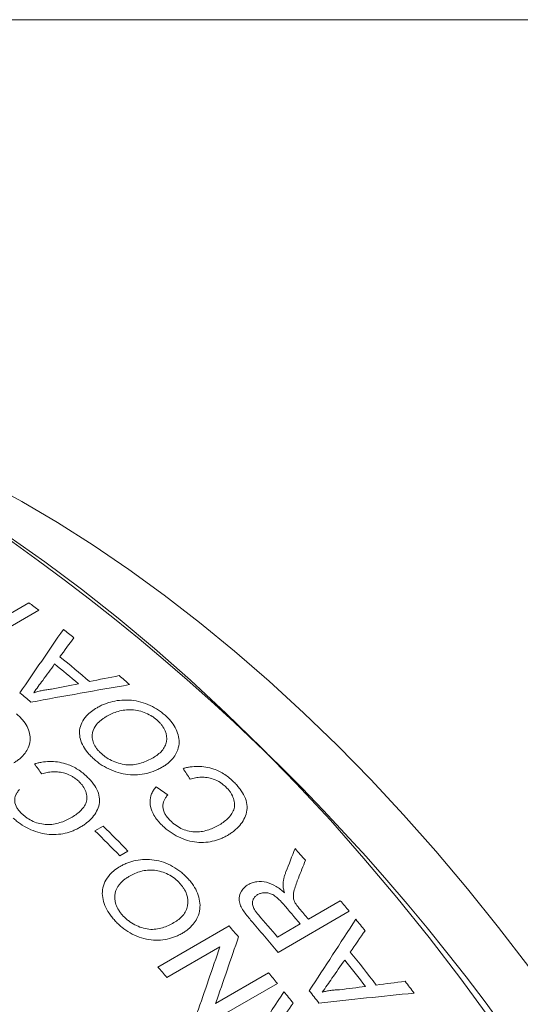
# Model space of a CAD drawing. Units: inches. Extents: x 0.1 to 10.9, y 0 to 8.5.
# Drawn here: x 10 to 10.4, y 7.7 to 8.5 of the extents above; entities that cross this region are included whole.
import ezdxf

# ---------------------------------------------------------------- set-up
doc = ezdxf.new("R2010")
doc.units = ezdxf.units.IN
doc.header["$MEASUREMENT"] = 0

msp = doc.modelspace()

# ---------------------------------------------------------------- linework, layer by layer
at = {"color": 7, "linetype": 'Continuous', "lineweight": 0}
for p, q in [((0.06218, 8.45061), (10.94446, 8.45061)), ((9.96102, 7.95844), (10.01106, 7.98733)), ((10.01895, 7.98137), (9.96891, 7.95248)), ((10.06358, 7.80613), (10.0701, 7.8099)), ((10.08981, 7.79005), (10.08329, 7.78628)), ((10.23327, 7.73594), (10.25866, 7.75059)), ((10.26569, 7.74219), (10.20912, 7.70954)), ((10.11362, 7.69785), (10.17019, 7.73051)), ((10.20861, 7.72171), (10.22675, 7.73217)), ((10.16296, 7.71397), (10.12075, 7.6896)), ((10.15945, 7.66893), (10.20166, 7.6933)), ((10.20862, 7.68478), (10.15206, 7.65212))]:
    msp.add_line(p, q, dxfattribs=at)
at = {"color": 7, "linetype": 'Continuous', "lineweight": 0, "flags": 128}
for points in [[(10.40851, 7.69796), (10.38447, 7.72937), (10.35985, 7.75999), (10.33468, 7.7898), (10.30902, 7.81874), (10.28289, 7.84676), (10.25634, 7.87382), (10.2294, 7.89988), (10.20213, 7.9249), (10.17457, 7.94884), (10.14675, 7.97166), (10.11872, 7.99333), (10.09052, 8.01382), (10.0622, 8.03308), (10.03381, 8.05109), (10.00538, 8.06783), (9.97696, 8.08326)], [(10.37881, 7.65514), (10.35436, 7.68856), (10.3293, 7.72124), (10.30365, 7.75315), (10.27745, 7.78423), (10.25075, 7.81444), (10.22358, 7.84374), (10.19598, 7.87208), (10.16799, 7.89943), (10.13966, 7.92573), (10.11101, 7.95096), (10.0821, 7.97508), (10.05297, 7.99805), (10.02365, 8.01984), (9.9942, 8.04042)]]:
    msp.add_lwpolyline(points, dxfattribs=at)
at = {"color": 7, "linetype": 'Continuous', "lineweight": 0}
for centre, radius, start, end in [((9.03341, 6.66773), 1.67374, 2.58073, 57.41389), ((9.24214, 6.96253), 1.28119, 52.67663, 53.11867), ((9.20712, 6.91749), 1.33825, 51.13868, 51.59429), ((9.1609, 6.8721), 1.38385, 49.52237, 50.79159), ((9.15435, 6.86833), 1.38387, 49.64882, 50.66515), ((9.14912, 6.84796), 1.4288, 48.75552, 49.19167), ((9.12168, 6.84948), 1.3839, 49.9202, 50.39376), ((8.95476, 6.68318), 1.5854, 44.27973, 45.29079), ((8.94824, 6.67941), 1.5854, 44.27973, 45.29079), ((8.96575, 6.66167), 1.69037, 41.54235, 41.96358), ((8.90345, 6.61671), 1.73072, 40.12895, 40.81593), ((8.9234, 6.62503), 1.74636, 39.76989, 40.12945), ((8.88622, 6.60701), 1.72953, 40.12879, 40.8937), ((8.90631, 6.61737), 1.73552, 40.12944, 40.49922), ((8.87326, 6.60172), 1.71935, 40.65096, 41.03492), ((8.87541, 6.59958), 1.73516, 39.76831, 40.87933), ((8.90924, 6.6133), 1.76475, 39.11973, 39.4986), ((8.87069, 6.58623), 1.7919, 37.76308, 38.83144), ((8.86414, 6.58244), 1.79193, 37.86952, 38.72501), ((8.81694, 6.56927), 1.71903, 40.67158, 41.03494), ((8.83724, 6.57143), 1.76642, 39.07117, 39.42801), ((8.86864, 6.5812), 1.81652, 37.10925, 37.48089), ((8.82379, 6.56056), 1.78371, 38.42569, 38.80187), ((8.83146, 6.56359), 1.79197, 38.09795, 38.49657)]:
    msp.add_arc(centre, radius, start, end, dxfattribs=at)
for points in [[(10.00392, 7.91569), (10.01546, 7.93263), (10.02698, 7.94946), (10.03847, 7.96618)], [(10.04679, 7.95954), (10.04309, 7.95449), (10.03939, 7.94944), (10.03569, 7.94438)], [(10.03152, 7.93868), (10.02835, 7.93435), (10.02519, 7.93002), (10.02202, 7.92567)], [(10.02202, 7.92567), (10.01963, 7.92239), (10.01724, 7.9191), (10.01484, 7.91581)], [(10.05923, 7.92474), (10.06712, 7.9263), (10.075, 7.92786), (10.08289, 7.92942)], [(10.09109, 7.92228), (10.06499, 7.91774), (10.03886, 7.91311), (10.0127, 7.90836)], [(10.02906, 7.91868), (10.03616, 7.92012), (10.04326, 7.92154), (10.05036, 7.92296)], [(10.02128, 7.85128), (10.01934, 7.85396), (10.0174, 7.85664), (10.01546, 7.8593)], [(10.13924, 7.84713), (10.13735, 7.84998), (10.13547, 7.85281), (10.13357, 7.85562)], [(10.1122, 7.84115), (10.11528, 7.83902), (10.11836, 7.83687), (10.12143, 7.83471)], [(10.21544, 7.77352), (10.21785, 7.77968), (10.22026, 7.78582), (10.22266, 7.79195)], [(10.23093, 7.78268), (10.22907, 7.77799), (10.2272, 7.77329), (10.22533, 7.76858)], [(10.23394, 7.67903), (10.24635, 7.69803), (10.2587, 7.71695), (10.271, 7.73579)], [(10.27839, 7.72676), (10.27445, 7.72112), (10.27052, 7.71546), (10.26657, 7.7098)], [(10.17772, 7.72179), (10.17171, 7.70429), (10.16562, 7.68667), (10.15945, 7.66893)], [(10.1447, 7.66112), (10.15086, 7.67886), (10.15695, 7.69647), (10.16296, 7.71397)], [(10.26213, 7.70345), (10.25875, 7.69861), (10.25538, 7.69377), (10.252, 7.68892)], [(10.252, 7.68892), (10.24945, 7.68526), (10.2469, 7.68159), (10.24434, 7.67792)], [(10.28728, 7.68358), (10.29491, 7.68458), (10.30253, 7.68556), (10.31015, 7.68654)], [(10.17659, 7.62121), (10.18907, 7.64031), (10.2015, 7.65934), (10.21387, 7.67829)], [(10.31729, 7.67717), (10.29214, 7.6746), (10.26693, 7.67196), (10.24167, 7.66925)], [(10.2581, 7.67974), (10.26497, 7.68065), (10.27184, 7.68155), (10.27871, 7.68245)], [(10.22118, 7.66914), (10.21722, 7.66346), (10.21326, 7.65778), (10.2093, 7.65209)]]:
    msp.add_open_spline(points, degree=3, dxfattribs=at)
for points, knots in [([(10.01484, 7.91581), (10.01596, 7.91615), (10.0182, 7.91684), (10.02173, 7.91762), (10.02534, 7.91827), (10.02782, 7.91855), (10.02906, 7.91868)], [0, 0, 0, 0, 0.25001, 0.499994, 0.749983, 1, 1, 1, 1]), ([(10.06523, 7.90395), (10.06617, 7.90447), (10.06806, 7.9055), (10.07212, 7.90728), (10.07979, 7.9097), (10.08989, 7.91052), (10.10017, 7.90857), (10.10753, 7.90582), (10.11321, 7.90266), (10.11726, 7.89975), (10.11907, 7.89815), (10.11998, 7.89734)], [0, 0, 0, 0, 0.062665, 0.12532, 0.250513, 0.499472, 0.620639, 0.749574, 0.874697, 0.937344, 1, 1, 1, 1]), ([(10.06193, 7.86388), (10.06106, 7.86471), (10.05933, 7.86637), (10.05634, 7.86991), (10.0522, 7.8764), (10.05052, 7.88458), (10.05283, 7.89221), (10.05632, 7.89714), (10.06062, 7.90107), (10.06369, 7.90299), (10.06523, 7.90395)], [0, 0, 0, 0, 0.062676, 0.125339, 0.250496, 0.499217, 0.636942, 0.785209, 0.892589, 1, 1, 1, 1]), ([(10.11349, 7.89355), (10.11281, 7.89414), (10.11146, 7.89534), (10.10843, 7.89751), (10.10252, 7.90068), (10.09267, 7.9029), (10.08348, 7.90167), (10.07712, 7.89938), (10.0743, 7.89785), (10.07288, 7.89708)], [0, 0, 0, 0, 0.062771, 0.125516, 0.250794, 0.499693, 0.749037, 0.874493, 1, 1, 1, 1]), ([(10.00126, 7.89895), (10.00213, 7.89819), (10.00386, 7.89667), (10.00687, 7.8934), (10.00984, 7.889), (10.01189, 7.88344), (10.01231, 7.87759), (10.01087, 7.8723), (10.00796, 7.86755), (10.00486, 7.86421), (10.0017, 7.86173), (9.99993, 7.86064), (9.99904, 7.8601)], [0, 0, 0, 0, 0.062574, 0.125144, 0.250088, 0.375038, 0.499948, 0.64264, 0.749832, 0.874853, 0.937429, 1, 1, 1, 1]), ([(10.07288, 7.89708), (10.07209, 7.8966), (10.07055, 7.89566), (10.0677, 7.8936), (10.06406, 7.89011), (10.06074, 7.88407), (10.06149, 7.87708), (10.06434, 7.8722), (10.06649, 7.86954), (10.06777, 7.86831), (10.06842, 7.86769)], [0, 0, 0, 0, 0.074284, 0.143391, 0.286647, 0.500728, 0.749369, 0.874559, 0.937268, 1, 1, 1, 1]), ([(10.11998, 7.89734), (10.12083, 7.89653), (10.12253, 7.89489), (10.12548, 7.8914), (10.12838, 7.88673), (10.13034, 7.88088), (10.13069, 7.87477), (10.12919, 7.86929), (10.12624, 7.86441), (10.12312, 7.861), (10.11996, 7.85849), (10.11818, 7.8574), (10.11729, 7.85686)], [0, 0, 0, 0, 0.062574, 0.125144, 0.250088, 0.375038, 0.499948, 0.64264, 0.749832, 0.874853, 0.937429, 1, 1, 1, 1]), ([(10.10981, 7.86419), (10.11111, 7.865), (10.11372, 7.86663), (10.11695, 7.86964), (10.11936, 7.87314), (10.12102, 7.8784), (10.12036, 7.8843), (10.11751, 7.88914), (10.11537, 7.89173), (10.11411, 7.89294), (10.11349, 7.89355)], [0, 0, 0, 0, 0.125295, 0.250567, 0.377051, 0.500898, 0.749583, 0.874666, 0.937322, 1, 1, 1, 1]), ([(10.11729, 7.85686), (10.11633, 7.85633), (10.11441, 7.85527), (10.11035, 7.8534), (10.1048, 7.85156), (10.09753, 7.85044), (10.08977, 7.85067), (10.08198, 7.85223), (10.07444, 7.85504), (10.06879, 7.85838), (10.0647, 7.86141), (10.06286, 7.86306), (10.06193, 7.86388)], [0, 0, 0, 0, 0.062587, 0.125162, 0.250215, 0.376936, 0.500101, 0.625039, 0.749929, 0.874856, 0.937419, 1, 1, 1, 1]), ([(10.06842, 7.86769), (10.06911, 7.86707), (10.07051, 7.86583), (10.07366, 7.86361), (10.07802, 7.86122), (10.08377, 7.85932), (10.0897, 7.85825), (10.09542, 7.85864), (10.10066, 7.85991), (10.10546, 7.86181), (10.10836, 7.86339), (10.10981, 7.86419)], [0, 0, 0, 0, 0.062579, 0.125144, 0.250036, 0.374974, 0.499828, 0.624697, 0.749716, 0.874837, 1, 1, 1, 1]), ([(10.01546, 7.8593), (10.0164, 7.85956), (10.01828, 7.86007), (10.02221, 7.86081), (10.02934, 7.86155), (10.03928, 7.86025), (10.04777, 7.85642), (10.05301, 7.85289), (10.0553, 7.85086), (10.05645, 7.84985)], [0, 0, 0, 0, 0.071672, 0.143333, 0.286514, 0.571008, 0.785096, 0.892535, 1, 1, 1, 1]), ([(10.13357, 7.85562), (10.13451, 7.85587), (10.13638, 7.85636), (10.14029, 7.85704), (10.14737, 7.85763), (10.15722, 7.85605), (10.16559, 7.85186), (10.17074, 7.84806), (10.17298, 7.84591), (10.1741, 7.84483)], [0, 0, 0, 0, 0.071672, 0.143333, 0.286514, 0.571008, 0.785096, 0.892535, 1, 1, 1, 1]), ([(10.05063, 7.84542), (10.04975, 7.84619), (10.04821, 7.84754), (10.04467, 7.84989), (10.04027, 7.85183), (10.03488, 7.85298), (10.03006, 7.85311), (10.02547, 7.85251), (10.02267, 7.85169), (10.02128, 7.85128)], [0, 0, 0, 0, 0.114407, 0.200223, 0.399761, 0.548229, 0.699707, 0.849833, 1, 1, 1, 1]), ([(10.05645, 7.84985), (10.05732, 7.84901), (10.05907, 7.84732), (10.06218, 7.84376), (10.06542, 7.839), (10.06737, 7.83293), (10.06713, 7.825), (10.06312, 7.81808), (10.05801, 7.81319), (10.05468, 7.81068), (10.05284, 7.80957), (10.05193, 7.80902)], [0, 0, 0, 0, 0.06266, 0.125307, 0.250413, 0.375351, 0.500317, 0.749464, 0.874687, 0.93734, 1, 1, 1, 1]), ([(10.16827, 7.84035), (10.16741, 7.84117), (10.1659, 7.84261), (10.16242, 7.84513), (10.15808, 7.84726), (10.15276, 7.84858), (10.14798, 7.84883), (10.14341, 7.84832), (10.14063, 7.84753), (10.13924, 7.84713)], [0, 0, 0, 0, 0.114407, 0.200223, 0.399761, 0.548229, 0.699707, 0.849833, 1, 1, 1, 1]), ([(10.04434, 7.81634), (10.04568, 7.81715), (10.04834, 7.81878), (10.05294, 7.82261), (10.05658, 7.82724), (10.0575, 7.83287), (10.05647, 7.83729), (10.0546, 7.84087), (10.05252, 7.84355), (10.05126, 7.84479), (10.05063, 7.84542)], [0, 0, 0, 0, 0.12529, 0.250532, 0.499888, 0.624808, 0.749733, 0.874753, 0.937361, 1, 1, 1, 1]), ([(10.11623, 7.81118), (10.11558, 7.81186), (10.1143, 7.81321), (10.112, 7.81605), (10.10861, 7.82123), (10.10671, 7.82841), (10.10801, 7.83461), (10.11008, 7.83852), (10.11149, 7.84027), (10.1122, 7.84115)], [0, 0, 0, 0, 0.071653, 0.143292, 0.286411, 0.570954, 0.785143, 0.892555, 1, 1, 1, 1]), ([(10.1616, 7.81028), (10.16294, 7.81109), (10.1656, 7.81272), (10.17022, 7.8166), (10.1739, 7.82132), (10.17489, 7.82715), (10.17394, 7.83177), (10.17214, 7.83553), (10.17011, 7.83837), (10.16889, 7.83969), (10.16827, 7.84035)], [0, 0, 0, 0, 0.12529, 0.250532, 0.499888, 0.624808, 0.749733, 0.874753, 0.937361, 1, 1, 1, 1]), ([(10.1741, 7.84483), (10.17496, 7.84393), (10.17666, 7.84214), (10.17969, 7.83836), (10.18284, 7.83335), (10.18468, 7.82699), (10.18432, 7.81876), (10.18024, 7.81166), (10.1751, 7.8067), (10.17176, 7.80417), (10.16992, 7.80306), (10.169, 7.80251)], [0, 0, 0, 0, 0.06266, 0.125307, 0.250413, 0.375351, 0.500317, 0.749464, 0.874687, 0.93734, 1, 1, 1, 1]), ([(10.0035, 7.83894), (10.00288, 7.83815), (10.00181, 7.83678), (10.0002, 7.83379), (9.99922, 7.82973), (10.0008, 7.82523), (10.00317, 7.82192), (10.00471, 7.8204), (10.00547, 7.81964)], [0, 0, 0, 0, 0.143275, 0.250727, 0.500269, 0.749405, 0.87466, 1, 1, 1, 1]), ([(10.12143, 7.83471), (10.12081, 7.83391), (10.11972, 7.8325), (10.11809, 7.82943), (10.11706, 7.82522), (10.11856, 7.8205), (10.12087, 7.81701), (10.12237, 7.81539), (10.12312, 7.81458)], [0, 0, 0, 0, 0.143275, 0.250727, 0.500269, 0.749405, 0.87466, 1, 1, 1, 1]), ([(10.05193, 7.80902), (10.051, 7.80851), (10.04915, 7.80749), (10.04521, 7.80572), (10.03777, 7.80334), (10.02795, 7.80264), (10.01792, 7.80475), (10.01072, 7.80764), (10.00519, 7.81088), (10.00125, 7.81382), (9.99947, 7.81542), (9.99858, 7.81622)], [0, 0, 0, 0, 0.062667, 0.125324, 0.250532, 0.499429, 0.620945, 0.749571, 0.874696, 0.937344, 1, 1, 1, 1]), ([(10.00547, 7.81964), (10.00613, 7.81905), (10.00743, 7.81788), (10.01032, 7.81572), (10.01597, 7.8125), (10.02365, 7.81077), (10.03072, 7.81127), (10.03559, 7.81253), (10.04023, 7.81414), (10.04297, 7.81561), (10.04434, 7.81634)], [0, 0, 0, 0, 0.062708, 0.125411, 0.250523, 0.498682, 0.623856, 0.749216, 0.874605, 1, 1, 1, 1]), ([(10.169, 7.80251), (10.16808, 7.802), (10.16623, 7.80099), (10.1623, 7.79924), (10.15489, 7.79693), (10.14514, 7.79641), (10.13523, 7.79883), (10.12814, 7.80199), (10.12271, 7.80548), (10.11885, 7.80863), (10.1171, 7.81033), (10.11623, 7.81118)], [0, 0, 0, 0, 0.062667, 0.125324, 0.250532, 0.499429, 0.620945, 0.749571, 0.874696, 0.937344, 1, 1, 1, 1]), ([(10.12312, 7.81458), (10.12375, 7.81396), (10.12503, 7.8127), (10.12787, 7.8104), (10.13342, 7.80692), (10.141, 7.80495), (10.14802, 7.80531), (10.15287, 7.80652), (10.15749, 7.80808), (10.16023, 7.80954), (10.1616, 7.81028)], [0, 0, 0, 0, 0.062708, 0.125411, 0.250523, 0.498682, 0.623856, 0.749216, 0.874605, 1, 1, 1, 1]), ([(10.07934, 7.73485), (10.07851, 7.73578), (10.07685, 7.73764), (10.07401, 7.74157), (10.07012, 7.74874), (10.0687, 7.75762), (10.07117, 7.76574), (10.07475, 7.7709), (10.07908, 7.77494), (10.08216, 7.77687), (10.0837, 7.77783)], [0, 0, 0, 0, 0.062676, 0.125339, 0.250496, 0.499217, 0.636942, 0.785209, 0.892589, 1, 1, 1, 1]), ([(10.0837, 7.77783), (10.08464, 7.77835), (10.08652, 7.77938), (10.09057, 7.78112), (10.09819, 7.78338), (10.10816, 7.7838), (10.11822, 7.78125), (10.12538, 7.77796), (10.13088, 7.77432), (10.13477, 7.77102), (10.13652, 7.76921), (10.13739, 7.76831)], [0, 0, 0, 0, 0.062665, 0.12532, 0.250513, 0.499472, 0.620639, 0.749574, 0.874697, 0.937344, 1, 1, 1, 1]), ([(10.09104, 7.77009), (10.09025, 7.7696), (10.08871, 7.76866), (10.08585, 7.76657), (10.08217, 7.76297), (10.07874, 7.75662), (10.07928, 7.74906), (10.08195, 7.74368), (10.08398, 7.74074), (10.08521, 7.73936), (10.08582, 7.73866)], [0, 0, 0, 0, 0.074284, 0.143391, 0.286647, 0.500728, 0.749369, 0.874559, 0.937268, 1, 1, 1, 1]), ([(10.13089, 7.76451), (10.13024, 7.76518), (10.12894, 7.76653), (10.12603, 7.76899), (10.1203, 7.77265), (10.11068, 7.77547), (10.1016, 7.77456), (10.09528, 7.77237), (10.09246, 7.77085), (10.09104, 7.77009)], [0, 0, 0, 0, 0.062771, 0.125516, 0.250794, 0.499693, 0.749037, 0.874493, 1, 1, 1, 1]), ([(10.2131, 7.76299), (10.21315, 7.76391), (10.21324, 7.76576), (10.21378, 7.76843), (10.21448, 7.77103), (10.21512, 7.77269), (10.21544, 7.77352)], [0, 0, 0, 0, 0.249997, 0.499977, 0.749971, 1, 1, 1, 1]), ([(10.1264, 7.73317), (10.12771, 7.73398), (10.13032, 7.73562), (10.13358, 7.73872), (10.13606, 7.74236), (10.13785, 7.74794), (10.13738, 7.75429), (10.13472, 7.7596), (10.13269, 7.76248), (10.13149, 7.76383), (10.13089, 7.76451)], [0, 0, 0, 0, 0.125295, 0.250567, 0.377051, 0.500898, 0.749583, 0.874666, 0.937322, 1, 1, 1, 1]), ([(10.13739, 7.76831), (10.1382, 7.7674), (10.13982, 7.76557), (10.14262, 7.76169), (10.14533, 7.75656), (10.14708, 7.7502), (10.14724, 7.74365), (10.1456, 7.73784), (10.14255, 7.73273), (10.13938, 7.72921), (10.13619, 7.72665), (10.13441, 7.72556), (10.13352, 7.72501)], [0, 0, 0, 0, 0.062574, 0.125144, 0.250088, 0.375038, 0.499948, 0.64264, 0.749832, 0.874853, 0.937429, 1, 1, 1, 1]), ([(10.18735, 7.73519), (10.18633, 7.7364), (10.18427, 7.73882), (10.18152, 7.7426), (10.17921, 7.74654), (10.17762, 7.75205), (10.17908, 7.7572), (10.18184, 7.76068), (10.18384, 7.76235), (10.18497, 7.76306), (10.18554, 7.76341)], [0, 0, 0, 0, 0.125438, 0.250852, 0.376144, 0.501113, 0.749352, 0.874588, 0.937278, 1, 1, 1, 1]), ([(10.18554, 7.76341), (10.18656, 7.76394), (10.18861, 7.76499), (10.19339, 7.76608), (10.20015, 7.76572), (10.2066, 7.76274), (10.21115, 7.75957), (10.21322, 7.75777), (10.21426, 7.75686)], [0, 0, 0, 0, 0.125351, 0.250656, 0.499749, 0.749139, 0.874532, 1, 1, 1, 1]), ([(10.21426, 7.75686), (10.21396, 7.75789), (10.21351, 7.75941), (10.21318, 7.76146), (10.21313, 7.76246), (10.2131, 7.76299)], [0, 0, 0, 0, 0.5000736, 0.740738, 1, 1, 1, 1]), ([(10.22533, 7.76858), (10.22474, 7.76702), (10.22356, 7.76391), (10.22201, 7.75916), (10.22108, 7.75499), (10.22157, 7.75138), (10.22238, 7.74961), (10.22278, 7.74872)], [0, 0, 0, 0, 0.2502499, 0.5004727, 0.7501798, 0.8750441, 1, 1, 1, 1]), ([(10.19291, 7.75539), (10.19219, 7.75491), (10.19076, 7.75396), (10.18936, 7.75188), (10.18869, 7.74945), (10.18897, 7.74661), (10.19016, 7.74395), (10.19181, 7.74145), (10.19298, 7.74003), (10.19362, 7.73926)], [0, 0, 0, 0, 0.142924, 0.28567, 0.430459, 0.571159, 0.74245, 0.860872, 1, 1, 1, 1]), ([(10.21328, 7.74796), (10.21261, 7.74872), (10.21126, 7.75023), (10.20884, 7.75261), (10.20642, 7.75459), (10.20366, 7.75604), (10.201, 7.75685), (10.19804, 7.75699), (10.19577, 7.75659), (10.1941, 7.75599), (10.19333, 7.7556), (10.19291, 7.75539)], [0, 0, 0, 0, 0.125205, 0.250377, 0.416971, 0.50033, 0.622632, 0.749938, 0.874902, 0.931025, 1, 1, 1, 1]), ([(10.22278, 7.74872), (10.22322, 7.74808), (10.22421, 7.74662), (10.22537, 7.74525), (10.22603, 7.74448)], [0, 0, 0, 0, 0.439516, 1, 1, 1, 1]), ([(10.08582, 7.73866), (10.08649, 7.73797), (10.08782, 7.73658), (10.09086, 7.73406), (10.09507, 7.73131), (10.10067, 7.72904), (10.10647, 7.72764), (10.1121, 7.72782), (10.11729, 7.72896), (10.12205, 7.73081), (10.12495, 7.73238), (10.1264, 7.73317)], [0, 0, 0, 0, 0.062579, 0.125144, 0.250036, 0.374974, 0.499828, 0.624697, 0.749716, 0.874837, 1, 1, 1, 1]), ([(10.13352, 7.72501), (10.13257, 7.72449), (10.13065, 7.72343), (10.1266, 7.7216), (10.1211, 7.71985), (10.11392, 7.71894), (10.10631, 7.71951), (10.0987, 7.7215), (10.09137, 7.72483), (10.08592, 7.72866), (10.08199, 7.73208), (10.08022, 7.73393), (10.07934, 7.73485)], [0, 0, 0, 0, 0.062587, 0.125162, 0.250215, 0.376936, 0.500101, 0.625039, 0.749929, 0.874856, 0.937419, 1, 1, 1, 1]), ([(10.24434, 7.67792), (10.24543, 7.6782), (10.24762, 7.67877), (10.25104, 7.6793), (10.25453, 7.67967), (10.25691, 7.67972), (10.2581, 7.67974)], [0, 0, 0, 0, 0.25001, 0.499994, 0.749983, 1, 1, 1, 1])]:
    msp.add_open_spline(points, degree=3, knots=knots, dxfattribs=at)

doc.saveas('drawing.dxf')
